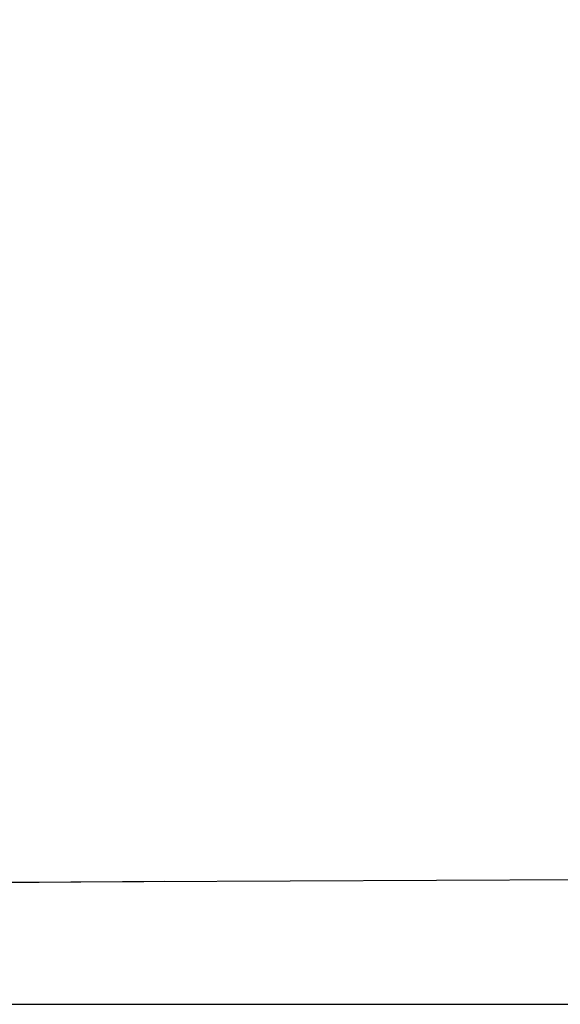
# Model space of a CAD drawing. Units: millimetres. Extents: x 291 to 3386, y 57 to 2203.
# Drawn here: x 1848 to 1872, y 776 to 819 of the extents above; entities that cross this region are included whole.
import ezdxf

# ---------------------------------------------------------------- set-up
doc = ezdxf.new("R2010")
doc.units = ezdxf.units.MM
doc.header["$LTSCALE"] = 0.5
doc.layers.add('Bem', color=5, linetype='Continuous')
doc.layers.add('Objekt025', color=6, linetype='Continuous')
doc.styles.add('ISOCP', font='isocp.shx')
doc.dimstyles.new('TKA 3.5', dxfattribs={"dimscale": 0, "dimtxt": 3.5, "dimasz": 3.5, "dimexe": 1.25, "dimexo": 1, "dimgap": 1, "dimtad": 1, "dimtxsty": 'ISOCP', "dimcen": 5, "dimazin": 2, "dimtfac": 1, "dimtmove": 0, "dimatfit": 0, "dimfxl": 1, "dimarcsym": 0})

# ---------------------------------------------------------------- blocks, each defined once
blk = doc.blocks.new('*D20')
at = {"layer": 'Bem', "color": 0, "lineweight": -2, "transparency": 16777216}
for p, q in [((1592.598, 1323.052), (1980.344, 1323.052)), ((1970.344, 1295.052), (1970.344, 803.563)), ((1701.051, 775.563), (1980.344, 775.563))]:
    blk.add_line(p, q, dxfattribs=at)
at = {"layer": 'Bem', "color": 0, "transparency": 16777216}
for points in [[(1965.678, 1295.052), (1975.011, 1295.052), (1970.344, 1323.052)], [(1965.678, 803.563), (1975.011, 803.563), (1970.344, 775.563)]]:
    blk.add_solid(points, dxfattribs=at)
at = {"layer": 'Defpoints', "color": 0, "transparency": 16777216}
for p in [(1584.598, 1323.052), (1693.051, 775.563), (1970.344, 775.563)]:
    blk.add_point(p, dxfattribs=at)
at = {"layer": 'Bem', "color": 0, "transparency": 16777216, "insert": (1946.944, 1049.307), "char_height": 28, "attachment_point": 5, "rotation": 90, "style": 'ISOCP'}
blk.add_mtext('545 (21.46)', dxfattribs=at)

msp = doc.modelspace()

# ---------------------------------------------------------------- linework, layer by layer
msp.add_line((698.609, 775.563), (1956.61, 775.563))
at = {"layer": 'Objekt025'}
for p, q in [((1703.733, 780.265), (1908.301, 781.242)), ((1854.412, 780.985), (1824.013, 780.719))]:
    msp.add_line(p, q, dxfattribs=at)

# ---------------------------------------------------------------- dimensions: what is measured, and where the dimension line sits
at = {"layer": 'Bem'}
dim = msp.add_linear_dim(base=(1970.344, 775.563), p1=(1584.598, 1323.052), p2=(1693.051, 775.563), angle=90, text='545 (21.46)', dimstyle='TKA 3.5', override={"dimscale": 8}, dxfattribs=at)
dim.commit()
dim.dimension.update_dxf_attribs({"geometry": '*D20', "text_midpoint": (1946.944, 1049.307)})

doc.saveas('drawing.dxf')
